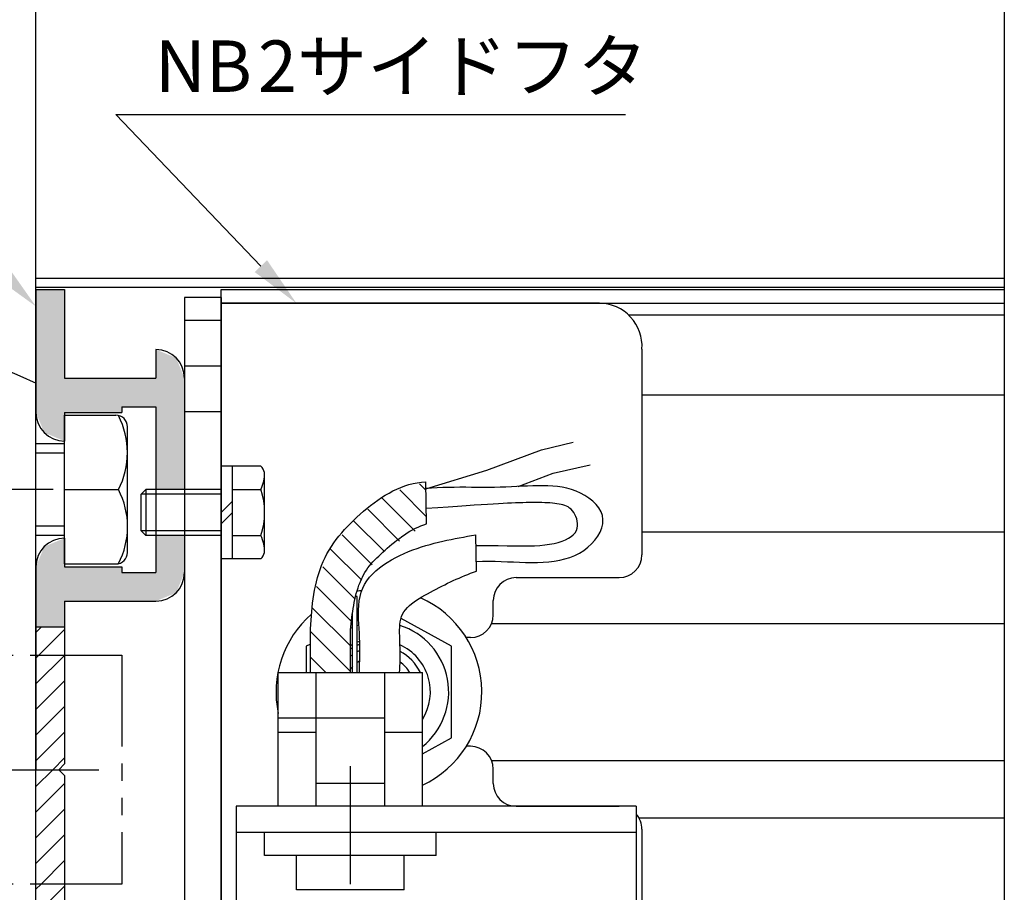
# Model space of a CAD drawing. Extents: x 404 to 1261, y -939 to -326.
# Drawn here: x 1092 to 1179, y -519 to -443 of the extents above; entities that cross this region are included whole.
import ezdxf

# ---------------------------------------------------------------- set-up
doc = ezdxf.new("R2010")
doc.units = 0
doc.header["$PDMODE"] = 3
doc.header["$PDSIZE"] = -100
for name, pattern in [('CENTER', [50.8, 31.75, -6.35, 6.35, -6.35]), ('DASHED', [19.05, 12.7, -6.35]), ('PHANTOM', [15.5, 8, -1.5, 1.5, -1.5, 1.5, -1.5])]:
    doc.linetypes.add(name, pattern=pattern)
doc.layers.get('DEFPOINTS').update_dxf_attribs({"linetype": 'CONTINUOUS'})
for name, color, linetype in [('BAベ_ス', 7, 'CONTINUOUS'), ('HATCH', 7, 'CONTINUOUS'), ('JISSEN', 7, 'CONTINUOUS'), ('MOJI', 6, 'CONTINUOUS'), ('NO_3F-21', 7, 'CONTINUOUS'), ('SAKUZU1', 7, 'CONTINUOUS'), ('SAKUZU2', 1, 'CONTINUOUS'), ('SUNPOUSEN', 6, 'CONTINUOUS'), ('TYUSINSEN', 5, 'CENTER'), ('サイドフタ', 5, 'CONTINUOUS'), ('ベース', 7, 'CONTINUOUS'), ('ボルト', 4, 'CONTINUOUS'), ('作図１', 7, 'CONTINUOUS')]:
    doc.layers.add(name, color=color, linetype=linetype)
doc.styles.get("Standard").update_dxf_attribs({"font": 'txt.shx', "bigfont": 'KELF1-K.shx'})
doc.dimstyles.get("Standard").update_dxf_attribs({"dimtxt": 2.5, "dimasz": 2.5, "dimexe": 1.25, "dimexo": 0.625, "dimtad": 1, "dimcen": 2.5, "dimazin": 3, "dimtfac": 1, "dimtmove": 0, "dimatfit": 3})

# ---------------------------------------------------------------- blocks, each defined once
blk = doc.blocks.new('*X870')
at = {"layer": 'HATCH', "color": 7, "linetype": 'CONTINUOUS'}
for p, q in [((1093.842, -496.722), (1094.338, -496.226)), ((1094.083, -498.726), (1096.342, -496.467)), ((1093.842, -498.967), (1094.083, -498.726)), ((1093.842, -501.212), (1096.328, -498.726)), ((1096.328, -498.726), (1096.342, -498.712)), ((1093.842, -503.457), (1096.342, -500.957)), ((1093.842, -505.702), (1096.342, -503.202)), ((1093.842, -507.948), (1096.342, -505.448)), ((1095.308, -508.726), (1096.342, -507.693)), ((1093.842, -510.193), (1095.308, -508.726)), ((1093.842, -512.438), (1096.342, -509.938)), ((1093.842, -514.683), (1096.342, -512.183)), ((1093.842, -516.928), (1096.342, -514.428)), ((1094.288, -518.726), (1096.342, -516.673)), ((1093.842, -519.173), (1094.288, -518.726)), ((1094.033, -521.226), (1096.342, -518.918)), ((1096.279, -521.226), (1096.342, -521.163))]:
    blk.add_line(p, q, dxfattribs=at)
blk = doc.blocks.new('*U871')
at = {"layer": 'HATCH', "color": 7, "linetype": 'CONTINUOUS'}
for points in [[(1093.842, -477.476), (1093.842, -466.726), (1093.988, -477.83)], [(1093.988, -477.83), (1093.842, -466.726), (1093.988, -466.726)], [(1093.988, -477.83), (1093.988, -466.726), (1094.342, -478.683)], [(1094.342, -478.683), (1093.988, -466.726), (1094.342, -466.726)], [(1094.342, -478.683), (1094.342, -466.726), (1094.574, -479.244)], [(1094.574, -479.244), (1094.342, -466.726), (1094.574, -466.726)], [(1094.574, -479.244), (1094.574, -466.726), (1095.342, -479.562)], [(1095.342, -479.562), (1094.574, -466.726), (1095.342, -466.726)], [(1095.342, -479.562), (1095.342, -466.726), (1096.342, -479.976)], [(1096.342, -479.976), (1095.342, -466.726), (1096.342, -466.726)], [(1104.342, -484.226), (1104.342, -471.976), (1105.08, -484.226)], [(1105.08, -484.226), (1104.342, -471.976), (1105.08, -472.282)], [(1105.08, -484.226), (1105.08, -472.282), (1105.546, -484.226)], [(1105.546, -484.226), (1105.08, -472.282), (1105.546, -472.475)], [(1105.546, -484.226), (1105.546, -472.475), (1106.045, -484.226)], [(1106.045, -484.226), (1105.546, -472.475), (1106.045, -472.682)], [(1106.045, -484.226), (1106.045, -472.682), (1106.109, -484.226)], [(1106.109, -484.226), (1106.045, -472.682), (1106.109, -472.708)], [(1106.109, -484.226), (1106.109, -472.708), (1106.185, -484.226)], [(1106.185, -484.226), (1106.109, -472.708), (1106.185, -472.891)], [(1106.185, -484.226), (1106.185, -472.891), (1106.386, -484.226)], [(1106.386, -484.226), (1106.185, -472.891), (1106.386, -473.377)], [(1106.386, -484.226), (1106.386, -473.377), (1106.44, -484.226)], [(1106.44, -484.226), (1106.386, -473.377), (1106.44, -473.506)], [(1106.44, -484.226), (1106.44, -473.506), (1106.842, -484.226)], [(1106.842, -484.226), (1106.44, -473.506), (1106.842, -474.476)], [(1096.342, -477.476), (1096.342, -474.476), (1099.921, -477.476)], [(1099.921, -477.476), (1096.342, -474.476), (1099.921, -474.476)], [(1099.921, -477.476), (1099.921, -474.476), (1100.364, -477.476)], [(1100.364, -477.476), (1099.921, -474.476), (1100.364, -474.476)], [(1100.364, -477.476), (1100.364, -474.476), (1100.668, -477.476)], [(1100.668, -477.476), (1100.364, -474.476), (1100.668, -474.476)], [(1100.668, -477.476), (1100.668, -474.476), (1101.342, -477.476)], [(1101.342, -477.476), (1100.668, -474.476), (1101.342, -474.476)], [(1101.342, -476.976), (1101.342, -474.476), (1101.96, -476.976)], [(1101.96, -476.976), (1101.342, -474.476), (1101.96, -474.476)], [(1101.96, -476.976), (1101.96, -474.476), (1101.992, -476.976)], [(1101.992, -476.976), (1101.96, -474.476), (1101.992, -474.476)], [(1101.992, -476.976), (1101.992, -474.476), (1102.126, -476.976)], [(1102.126, -476.976), (1101.992, -474.476), (1102.126, -474.476)], [(1102.126, -476.976), (1102.126, -474.476), (1102.511, -476.976)], [(1102.511, -476.976), (1102.126, -474.476), (1102.511, -474.476)], [(1102.511, -476.976), (1102.511, -474.476), (1103.778, -476.976)], [(1103.778, -476.976), (1102.511, -474.476), (1103.778, -474.476)], [(1103.778, -476.976), (1103.778, -474.476), (1103.842, -476.976)], [(1103.842, -476.976), (1103.778, -474.476), (1103.842, -474.476)], [(1103.842, -476.976), (1103.842, -474.476), (1104.228, -476.976)], [(1104.228, -476.976), (1103.842, -474.476), (1104.228, -474.476)], [(1104.228, -476.976), (1104.228, -474.476), (1104.342, -476.976)], [(1104.342, -476.976), (1104.228, -474.476), (1104.342, -474.476)], [(1104.342, -493.976), (1104.342, -488.226), (1105.08, -493.67)], [(1105.08, -493.67), (1104.342, -488.226), (1105.08, -488.226)], [(1105.08, -493.67), (1105.08, -488.226), (1105.546, -493.477)], [(1105.546, -493.477), (1105.08, -488.226), (1105.546, -488.226)], [(1105.546, -493.477), (1105.546, -488.226), (1106.045, -493.27)], [(1106.045, -493.27), (1105.546, -488.226), (1106.045, -488.226)], [(1106.045, -493.27), (1106.045, -488.226), (1106.109, -493.244)], [(1106.109, -493.244), (1106.045, -488.226), (1106.109, -488.226)], [(1106.109, -493.244), (1106.109, -488.226), (1106.185, -493.061)], [(1106.185, -493.061), (1106.109, -488.226), (1106.185, -488.226)], [(1106.185, -493.061), (1106.185, -488.226), (1106.386, -492.575)], [(1106.386, -492.575), (1106.185, -488.226), (1106.386, -488.226)], [(1106.386, -492.575), (1106.386, -488.226), (1106.44, -492.446)], [(1106.44, -492.446), (1106.386, -488.226), (1106.44, -488.226)], [(1106.44, -492.446), (1106.44, -488.226), (1106.842, -491.476)], [(1106.842, -491.476), (1106.44, -488.226), (1106.842, -488.226)], [(1095.342, -496.226), (1094.574, -489.208), (1095.342, -488.89)], [(1096.342, -496.226), (1095.342, -488.89), (1096.342, -488.476)], [(1095.342, -496.226), (1095.342, -488.89), (1096.342, -496.226)], [(1094.342, -496.226), (1093.988, -490.622), (1094.342, -489.769)], [(1094.574, -496.226), (1094.342, -489.769), (1094.574, -489.208)], [(1094.342, -496.226), (1094.342, -489.769), (1094.574, -496.226)], [(1094.574, -496.226), (1094.574, -489.208), (1095.342, -496.226)], [(1093.988, -496.226), (1093.842, -490.976), (1093.988, -490.622)], [(1093.988, -496.226), (1093.988, -490.622), (1094.342, -496.226)], [(1093.842, -496.226), (1093.842, -490.976), (1093.988, -496.226)], [(1096.342, -493.976), (1096.342, -490.976), (1099.921, -493.976)], [(1099.921, -493.976), (1096.342, -490.976), (1099.921, -490.976)], [(1099.921, -493.976), (1099.921, -490.976), (1100.364, -493.976)], [(1100.364, -493.976), (1099.921, -490.976), (1100.364, -490.976)], [(1100.364, -493.976), (1100.364, -490.976), (1100.668, -493.976)], [(1100.668, -493.976), (1100.364, -490.976), (1100.668, -490.976)], [(1100.668, -493.976), (1100.668, -490.976), (1101.342, -493.976)], [(1101.342, -493.976), (1100.668, -490.976), (1101.342, -490.976)], [(1101.342, -493.976), (1101.342, -491.476), (1101.96, -493.976)], [(1101.96, -493.976), (1101.342, -491.476), (1101.96, -491.476)], [(1101.96, -493.976), (1101.96, -491.476), (1101.992, -493.976)], [(1101.992, -493.976), (1101.96, -491.476), (1101.992, -491.476)], [(1101.992, -493.976), (1101.992, -491.476), (1102.126, -493.976)], [(1102.126, -493.976), (1101.992, -491.476), (1102.126, -491.476)], [(1102.126, -493.976), (1102.126, -491.476), (1102.511, -493.976)], [(1102.511, -493.976), (1102.126, -491.476), (1102.511, -491.476)], [(1102.511, -493.976), (1102.511, -491.476), (1103.778, -493.976)], [(1103.778, -493.976), (1102.511, -491.476), (1103.778, -491.476)], [(1103.778, -493.976), (1103.778, -491.476), (1103.842, -493.976)], [(1103.842, -493.976), (1103.778, -491.476), (1103.842, -491.476)], [(1103.842, -493.976), (1103.842, -491.476), (1104.228, -493.976)], [(1104.228, -493.976), (1103.842, -491.476), (1104.228, -491.476)], [(1104.228, -493.976), (1104.228, -491.476), (1104.342, -493.976)], [(1104.342, -493.976), (1104.228, -491.476), (1104.342, -491.476)], [(1093.842, -526.476), (1093.842, -521.226), (1093.988, -526.83)], [(1093.988, -526.83), (1093.842, -521.226), (1093.988, -521.226)], [(1093.988, -526.83), (1093.988, -521.226), (1094.342, -527.683)], [(1094.342, -527.683), (1093.988, -521.226), (1094.342, -521.226)], [(1094.342, -527.683), (1094.342, -521.226), (1094.574, -528.244)], [(1094.574, -528.244), (1094.342, -521.226), (1094.574, -521.226)], [(1094.574, -528.244), (1094.574, -521.226), (1095.342, -528.562)], [(1095.342, -528.562), (1094.574, -521.226), (1095.342, -521.226)], [(1095.342, -528.562), (1095.342, -521.226), (1096.342, -528.976)], [(1096.342, -528.976), (1095.342, -521.226), (1096.342, -521.226)], [(1096.342, -526.476), (1096.342, -523.476), (1099.921, -526.476)], [(1099.921, -526.476), (1096.342, -523.476), (1099.921, -523.476)], [(1099.921, -526.476), (1099.921, -523.476), (1100.364, -526.476)], [(1100.364, -526.476), (1099.921, -523.476), (1100.364, -523.476)], [(1100.364, -526.476), (1100.364, -523.476), (1100.668, -526.476)], [(1100.668, -526.476), (1100.364, -523.476), (1100.668, -523.476)], [(1100.668, -526.476), (1100.668, -523.476), (1101.342, -526.476)], [(1101.342, -526.476), (1100.668, -523.476), (1101.342, -523.476)], [(1101.342, -525.976), (1101.342, -523.476), (1101.96, -525.976)], [(1101.96, -525.976), (1101.342, -523.476), (1101.96, -523.476)], [(1101.96, -525.976), (1101.96, -523.476), (1101.992, -525.976)], [(1101.992, -525.976), (1101.96, -523.476), (1101.992, -523.476)], [(1101.992, -525.976), (1101.992, -523.476), (1102.126, -525.976)], [(1102.126, -525.976), (1101.992, -523.476), (1102.126, -523.476)], [(1102.126, -525.976), (1102.126, -523.476), (1102.511, -525.976)], [(1102.511, -525.976), (1102.126, -523.476), (1102.511, -523.476)], [(1102.511, -525.976), (1102.511, -523.476), (1103.778, -525.976)], [(1103.778, -525.976), (1102.511, -523.476), (1103.778, -523.476)], [(1103.778, -525.976), (1103.778, -523.476), (1103.842, -525.976)], [(1103.842, -525.976), (1103.778, -523.476), (1103.842, -523.476)], [(1103.842, -525.976), (1103.842, -523.476), (1104.228, -525.976)], [(1104.228, -525.976), (1103.842, -523.476), (1104.228, -523.476)], [(1104.228, -525.976), (1104.228, -523.476), (1104.342, -525.976)], [(1104.342, -525.976), (1104.228, -523.476), (1104.342, -523.476)], [(1104.342, -532.226), (1104.342, -523.476), (1105.08, -532.226)], [(1105.08, -532.226), (1104.342, -523.476), (1105.08, -523.782)], [(1105.08, -532.226), (1105.08, -523.782), (1105.546, -532.226)], [(1105.546, -532.226), (1105.08, -523.782), (1105.546, -523.975)], [(1105.546, -532.226), (1105.546, -523.975), (1106.045, -532.226)], [(1106.045, -532.226), (1105.546, -523.975), (1106.045, -524.182)], [(1106.045, -532.226), (1106.045, -524.182), (1106.109, -532.226)], [(1106.109, -532.226), (1106.045, -524.182), (1106.109, -524.208)], [(1106.109, -532.226), (1106.109, -524.208), (1106.185, -532.226)], [(1106.185, -532.226), (1106.109, -524.208), (1106.185, -524.391)], [(1106.185, -532.226), (1106.185, -524.391), (1106.386, -532.226)], [(1106.386, -532.226), (1106.185, -524.391), (1106.386, -524.877)], [(1106.386, -532.226), (1106.386, -524.877), (1106.44, -532.226)], [(1106.44, -532.226), (1106.386, -524.877), (1106.44, -525.006)], [(1106.44, -532.226), (1106.44, -525.006), (1106.842, -532.226)], [(1106.842, -532.226), (1106.44, -525.006), (1106.842, -525.976)], [(1104.342, -545.476), (1104.342, -536.226), (1105.08, -545.17)], [(1105.08, -545.17), (1104.342, -536.226), (1105.08, -536.226)], [(1105.08, -545.17), (1105.08, -536.226), (1105.546, -544.977)], [(1105.546, -544.977), (1105.08, -536.226), (1105.546, -536.226)], [(1105.546, -544.977), (1105.546, -536.226), (1106.045, -544.77)], [(1106.045, -544.77), (1105.546, -536.226), (1106.045, -536.226)], [(1106.045, -544.77), (1106.045, -536.226), (1106.109, -544.744)], [(1106.109, -544.744), (1106.045, -536.226), (1106.109, -536.226)], [(1106.109, -544.744), (1106.109, -536.226), (1106.185, -544.561)], [(1106.185, -544.561), (1106.109, -536.226), (1106.185, -536.226)], [(1106.185, -544.561), (1106.185, -536.226), (1106.386, -544.075)], [(1106.386, -544.075), (1106.185, -536.226), (1106.386, -536.226)], [(1106.386, -544.075), (1106.386, -536.226), (1106.44, -543.946)], [(1106.44, -543.946), (1106.386, -536.226), (1106.44, -536.226)], [(1106.44, -543.946), (1106.44, -536.226), (1106.842, -542.976)], [(1106.842, -542.976), (1106.44, -536.226), (1106.842, -536.226)], [(1095.342, -573.726), (1094.574, -538.208), (1095.342, -537.89)], [(1096.342, -571.226), (1095.342, -537.89), (1096.342, -537.476)], [(1095.342, -571.226), (1095.342, -537.89), (1096.342, -571.226)], [(1094.342, -573.726), (1093.988, -539.622), (1094.342, -538.769)], [(1094.574, -573.726), (1094.342, -538.769), (1094.574, -538.208)], [(1094.342, -573.726), (1094.342, -538.769), (1094.574, -573.726)], [(1094.574, -573.726), (1094.574, -538.208), (1095.342, -573.726)], [(1093.988, -573.58), (1093.842, -539.976), (1093.988, -539.622)], [(1093.988, -573.58), (1093.988, -539.622), (1094.342, -573.726)], [(1093.842, -573.226), (1093.842, -539.976), (1093.988, -573.58)], [(1096.342, -542.976), (1096.342, -539.976), (1099.921, -542.976)], [(1099.921, -542.976), (1096.342, -539.976), (1099.921, -539.976)], [(1099.921, -542.976), (1099.921, -539.976), (1100.364, -542.976)], [(1100.364, -542.976), (1099.921, -539.976), (1100.364, -539.976)], [(1100.364, -542.976), (1100.364, -539.976), (1100.668, -542.976)], [(1100.668, -542.976), (1100.364, -539.976), (1100.668, -539.976)], [(1100.668, -542.976), (1100.668, -539.976), (1101.342, -542.976)], [(1101.342, -542.976), (1100.668, -539.976), (1101.342, -539.976)], [(1101.342, -542.976), (1101.342, -540.476), (1101.96, -542.976)], [(1101.96, -542.976), (1101.342, -540.476), (1101.96, -540.476)], [(1101.96, -542.976), (1101.96, -540.476), (1101.992, -542.976)], [(1101.992, -542.976), (1101.96, -540.476), (1101.992, -540.476)], [(1101.992, -542.976), (1101.992, -540.476), (1102.126, -542.976)], [(1102.126, -542.976), (1101.992, -540.476), (1102.126, -540.476)], [(1102.126, -542.976), (1102.126, -540.476), (1102.511, -542.976)], [(1102.511, -542.976), (1102.126, -540.476), (1102.511, -540.476)], [(1102.511, -542.976), (1102.511, -540.476), (1103.778, -542.976)], [(1103.778, -542.976), (1102.511, -540.476), (1103.778, -540.476)], [(1103.778, -542.976), (1103.778, -540.476), (1103.842, -542.976)], [(1103.842, -542.976), (1103.778, -540.476), (1103.842, -540.476)], [(1103.842, -542.976), (1103.842, -540.476), (1104.228, -542.976)], [(1104.228, -542.976), (1103.842, -540.476), (1104.228, -540.476)], [(1104.228, -542.976), (1104.228, -540.476), (1104.342, -542.976)], [(1104.342, -542.976), (1104.228, -540.476), (1104.342, -540.476)], [(1104.342, -558.976), (1104.342, -553.976), (1105.08, -558.67)], [(1105.08, -558.67), (1104.342, -553.976), (1105.08, -554.282)], [(1105.08, -558.67), (1105.08, -554.282), (1105.546, -558.477)], [(1105.546, -558.477), (1105.08, -554.282), (1105.546, -554.475)], [(1105.546, -558.477), (1105.546, -554.475), (1106.045, -558.27)], [(1106.045, -558.27), (1105.546, -554.475), (1106.045, -554.682)], [(1106.045, -558.27), (1106.045, -554.682), (1106.109, -558.244)], [(1106.109, -558.244), (1106.045, -554.682), (1106.109, -554.708)], [(1106.109, -558.244), (1106.109, -554.708), (1106.185, -558.061)], [(1106.185, -558.061), (1106.109, -554.708), (1106.185, -554.891)], [(1106.185, -558.061), (1106.185, -554.891), (1106.386, -557.575)], [(1106.386, -557.575), (1106.185, -554.891), (1106.386, -555.377)], [(1106.386, -557.575), (1106.386, -555.377), (1106.44, -557.446)], [(1106.44, -557.446), (1106.386, -555.377), (1106.44, -555.506)], [(1106.44, -557.446), (1106.44, -555.506), (1106.842, -556.476)], [(1096.342, -558.976), (1096.342, -556.476), (1099.921, -558.976)], [(1099.921, -558.976), (1096.342, -556.476), (1099.921, -556.476)], [(1099.921, -558.976), (1099.921, -556.476), (1100.364, -558.976)], [(1100.364, -558.976), (1099.921, -556.476), (1100.364, -556.476)], [(1100.364, -558.976), (1100.364, -556.476), (1100.668, -558.976)], [(1100.668, -558.976), (1100.364, -556.476), (1100.668, -556.476)], [(1100.668, -558.976), (1100.668, -556.476), (1101.342, -558.976)], [(1101.342, -558.976), (1100.668, -556.476), (1101.342, -556.476)], [(1101.342, -558.976), (1101.342, -556.476), (1101.96, -558.976)], [(1101.96, -558.976), (1101.342, -556.476), (1101.96, -556.476)], [(1101.96, -558.976), (1101.96, -556.476), (1101.992, -558.976)], [(1101.992, -558.976), (1101.96, -556.476), (1101.992, -556.476)], [(1101.992, -558.976), (1101.992, -556.476), (1102.126, -558.976)], [(1102.126, -558.976), (1101.992, -556.476), (1102.126, -556.476)], [(1102.126, -558.976), (1102.126, -556.476), (1102.511, -558.976)], [(1102.511, -558.976), (1102.126, -556.476), (1102.511, -556.476)], [(1102.511, -558.976), (1102.511, -556.476), (1103.778, -558.976)], [(1103.778, -558.976), (1102.511, -556.476), (1103.778, -556.476)], [(1103.778, -558.976), (1103.778, -556.476), (1103.842, -558.976)], [(1103.842, -558.976), (1103.778, -556.476), (1103.842, -556.476)], [(1103.842, -558.976), (1103.842, -556.476), (1104.228, -558.976)], [(1104.228, -558.976), (1103.842, -556.476), (1104.228, -556.476)], [(1104.228, -558.976), (1104.228, -556.476), (1104.342, -558.976)], [(1104.342, -558.976), (1104.228, -556.476), (1104.342, -556.476)], [(1101.96, -573.177), (1101.342, -568.022), (1101.96, -567.355)], [(1101.992, -573.186), (1101.96, -567.355), (1101.992, -567.321)], [(1101.96, -573.177), (1101.96, -567.355), (1101.992, -573.186)], [(1102.126, -569.893), (1101.992, -567.321), (1102.126, -567.175)], [(1101.992, -570.226), (1101.992, -567.321), (1102.126, -569.893)], [(1102.511, -568.941), (1102.126, -567.175), (1102.511, -567.097)], [(1102.126, -569.893), (1102.126, -567.175), (1102.511, -568.941)], [(1103.778, -568.377), (1102.511, -567.097), (1103.778, -566.839)], [(1102.511, -568.941), (1102.511, -567.097), (1103.778, -568.377)], [(1103.842, -568.4), (1103.778, -566.839), (1103.842, -566.826)], [(1103.778, -568.377), (1103.778, -566.839), (1103.842, -568.4)], [(1104.228, -568.541), (1103.842, -566.826), (1104.228, -566.747)], [(1103.842, -568.4), (1103.842, -566.826), (1104.228, -568.541)], [(1104.228, -568.541), (1104.228, -566.747), (1104.342, -568.583)], [(1104.342, -568.583), (1104.228, -566.747), (1104.342, -566.798)], [(1104.342, -568.583), (1104.342, -566.798), (1105.08, -568.852)], [(1105.08, -568.852), (1104.342, -566.798), (1105.08, -567.13)], [(1105.08, -568.852), (1105.08, -567.13), (1105.546, -569.06)], [(1105.546, -569.06), (1105.08, -567.13), (1105.546, -567.339)], [(1105.546, -569.06), (1105.546, -567.339), (1106.045, -568.954)], [(1106.045, -568.954), (1105.546, -567.339), (1106.045, -567.564)], [(1101.342, -572.471), (1100.668, -568.749), (1101.342, -568.022)], [(1101.342, -572.471), (1101.342, -568.022), (1101.96, -573.177)], [(1106.045, -568.954), (1106.045, -567.564), (1106.109, -568.883)], [(1106.109, -568.883), (1106.045, -567.564), (1106.109, -567.592)], [(1106.109, -568.883), (1106.109, -567.592), (1106.185, -568.798)], [(1106.185, -568.798), (1106.109, -567.592), (1106.185, -567.627)], [(1106.185, -568.798), (1106.185, -567.627), (1106.386, -568.575)], [(1106.386, -568.575), (1106.185, -567.627), (1106.386, -567.975)], [(1106.386, -568.575), (1106.386, -567.975), (1106.44, -568.068)], [(1100.364, -571.355), (1099.921, -569.226), (1100.364, -569.097)], [(1100.668, -571.703), (1100.364, -569.097), (1100.668, -568.749)], [(1100.364, -571.355), (1100.364, -569.097), (1100.668, -571.703)], [(1100.668, -571.703), (1100.668, -568.749), (1101.342, -572.471)], [(1096.342, -571.226), (1096.342, -569.226), (1099.921, -571.226)], [(1099.921, -571.226), (1096.342, -569.226), (1099.921, -569.226)], [(1099.921, -571.226), (1099.921, -569.226), (1100.364, -571.355)], [(1101.992, -573.186), (1101.992, -570.226), (1102.126, -573.226)], [(1102.126, -573.226), (1101.992, -570.226), (1102.126, -570.559)], [(1102.126, -573.226), (1102.126, -570.559), (1102.511, -573.338)], [(1102.511, -573.338), (1102.126, -570.559), (1102.511, -571.511)], [(1102.511, -573.338), (1102.511, -571.511), (1103.778, -573.707)], [(1103.778, -573.707), (1102.511, -571.511), (1103.778, -572.075)], [(1105.08, -573.25), (1104.342, -571.869), (1105.08, -571.6)], [(1105.546, -573.071), (1105.08, -571.6), (1105.546, -571.392)], [(1105.08, -573.25), (1105.08, -571.6), (1105.546, -573.071)], [(1105.546, -573.071), (1105.546, -571.392), (1106.045, -572.879)], [(1106.045, -572.879), (1105.546, -571.392), (1106.045, -571.498)], [(1106.045, -572.879), (1106.045, -571.498), (1106.109, -572.855)], [(1106.109, -572.855), (1106.045, -571.498), (1106.109, -571.569)], [(1106.109, -572.855), (1106.109, -571.569), (1106.185, -572.826)], [(1106.185, -572.826), (1106.109, -571.569), (1106.185, -571.654)], [(1106.185, -572.826), (1106.185, -571.654), (1106.386, -572.477)], [(1106.386, -572.477), (1106.185, -571.654), (1106.386, -571.877)], [(1103.842, -573.726), (1103.778, -572.075), (1103.842, -572.052)], [(1103.778, -573.707), (1103.778, -572.075), (1103.842, -573.726)], [(1104.228, -573.577), (1103.842, -572.052), (1104.228, -571.911)], [(1103.842, -573.726), (1103.842, -572.052), (1104.228, -573.577)], [(1104.342, -573.534), (1104.228, -571.911), (1104.342, -571.869)], [(1104.228, -573.577), (1104.228, -571.911), (1104.342, -573.534)], [(1104.342, -573.534), (1104.342, -571.869), (1105.08, -573.25)], [(1106.386, -572.477), (1106.386, -571.877), (1106.44, -572.384)]]:
    blk.add_solid(points, dxfattribs=at)
blk = doc.blocks.new('*D774')
at = {"layer": 'DEFPOINTS', "color": 0}
for p in [(1077.291, -508.726), (1087.842, -508.726), (1093.842, -573.726)]:
    blk.add_point(p, dxfattribs=at)
at = {"layer": 'SUNPOUSEN', "color": 7}
for p, q in [((1085.842, -508.726), (1076.041, -508.726)), ((1077.291, -569.226), (1077.291, -513.226)), ((1091.842, -573.726), (1076.041, -573.726))]:
    blk.add_line(p, q, dxfattribs=at)
for points in [[(1078.041, -513.226), (1076.541, -513.226), (1077.291, -508.726)], [(1076.541, -569.226), (1078.041, -569.226), (1077.291, -573.726)]]:
    blk.add_solid(points, dxfattribs=at)
at = {"layer": 'SUNPOUSEN', "color": 7, "linetype": 'CONTINUOUS'}
blk.add_text('65', height=4.5, rotation=90, dxfattribs=at).set_placement((1075.788, -544.992))
blk = doc.blocks.new('*X874')
at = {"layer": 'SUNPOUSEN', "color": 7}
for p, q in [((1113.515, -464.674), (1100.82, -451.404)), ((1100.82, -451.404), (1145.408, -451.404))]:
    blk.add_line(p, q, dxfattribs=at)
blk.add_solid([(1114.057, -464.156), (1116.626, -467.926), (1112.973, -465.193)], dxfattribs=at)
blk = doc.blocks.new('*X875')
at = {"layer": 'SUNPOUSEN', "color": 7, "linetype": 'CONTINUOUS'}
for s, p in [('NB', (1104.256, -449.432)), ('2サイドフタ', (1113.256, -449.432))]:
    blk.add_text(s, height=4.5, dxfattribs=at).set_placement(p)
blk = doc.blocks.new('*X877')
at = {"layer": 'NO_3F-21', "color": 7, "linetype": 'CONTINUOUS'}
for p, q in [((1127.942, -484.283), (1127.382, -483.723)), ((1127.985, -486.571), (1125.673, -484.259)), ((1127.02, -487.851), (1124.131, -484.962)), ((1125.648, -488.724), (1122.866, -485.942)), ((1124.293, -489.614), (1121.626, -486.947)), ((1123.246, -490.813), (1120.62, -488.186)), ((1122.331, -492.143), (1119.615, -489.426)), ((1121.759, -493.815), (1118.937, -490.993)), ((1121.481, -495.782), (1118.393, -492.694)), ((1121.342, -497.888), (1118.039, -494.585)), ((1121.342, -500.133), (1117.853, -496.644)), ((1119.189, -500.226), (1117.842, -498.878))]:
    blk.add_line(p, q, dxfattribs=at)
blk = doc.blocks.new('*X880')
at = {"layer": 'SUNPOUSEN', "color": 7}
for p, q in [((1077.277, -451.404), (1038.326, -451.404)), ((1090.686, -464.997), (1077.277, -451.404))]:
    blk.add_line(p, q, dxfattribs=at)
blk.add_solid([(1091.22, -464.47), (1093.846, -468.2), (1090.152, -465.524)], dxfattribs=at)

msp = doc.modelspace()

# ---------------------------------------------------------------- linework, layer by layer
at = {"layer": 'BAベ_ス', "color": 7}
msp.add_line((1178.531, -420.726), (1178.531, -600.726), dxfattribs=at)
at = {"layer": 'JISSEN', "color": 7}
for p, q in [((1146.342, -511.928), (1111.342, -511.928)), ((1111.342, -511.928), (1111.342, -528.928)), ((1146.342, -511.928), (1146.342, -528.928)), ((1146.342, -514.228), (1111.342, -514.228))]:
    msp.add_line(p, q, dxfattribs=at)
at = {"layer": 'MOJI', "color": 7}
msp.add_line((1110.042, -466.726), (1178.531, -466.726), dxfattribs=at)
at = {"layer": 'NO_3F-21', "color": 7}
for p, q in [((1138.057, -480.74), (1140.829, -480.075)), ((1133.284, -482.518), (1138.057, -480.74)), ((1139.085, -482.785), (1142.328, -482.053)), ((1127.939, -484.151), (1133.284, -482.518)), ((1136.018, -483.956), (1139.085, -482.785)), ((1127.998, -487.23), (1127.928, -483.552)), ((1132.364, -491.369), (1132.303, -488.168)), ((1121.94, -493.579), (1121.796, -493.579)), ((1121.94, -500.226), (1121.94, -493.579)), ((1121.54, -500.226), (1121.54, -494.962)), ((1117.842, -500.226), (1117.842, -496.77)), ((1121.342, -500.226), (1121.342, -496.77)), ((1115.042, -511.928), (1115.042, -500.226)), ((1115.042, -500.226), (1127.642, -500.226)), ((1117.342, -500.226), (1125.342, -500.226)), ((1118.342, -511.928), (1118.342, -500.226)), ((1121.342, -500.226), (1122.138, -500.226)), ((1124.342, -511.928), (1124.342, -500.226)), ((1127.642, -511.928), (1127.642, -500.226)), ((1124.342, -504.228), (1115.042, -504.228)), ((1115.042, -505.446), (1118.342, -505.446)), ((1124.342, -505.446), (1127.642, -505.446)), ((1124.342, -509.943), (1118.342, -509.943)), ((1113.842, -516.228), (1113.842, -514.228)), ((1128.842, -516.228), (1128.842, -514.228)), ((1128.842, -516.228), (1113.842, -516.228)), ((1116.642, -519.228), (1116.642, -516.228)), ((1126.042, -519.228), (1126.042, -516.228)), ((1126.042, -519.228), (1116.642, -519.228))]:
    msp.add_line(p, q, dxfattribs=at)
for points in [[(1117.842, -496.77), (1117.863, -496.396), (1117.885, -496.022), (1117.909, -495.648), (1117.936, -495.275), (1117.967, -494.901), (1118.003, -494.527), (1118.045, -494.154), (1118.094, -493.78), (1118.151, -493.407), (1118.217, -493.034), (1118.293, -492.662), (1118.378, -492.293), (1118.474, -491.926), (1118.581, -491.563), (1118.7, -491.204), (1118.83, -490.851), (1118.973, -490.504), (1119.129, -490.165), (1119.298, -489.833), (1119.481, -489.51), (1119.678, -489.196), (1119.887, -488.889), (1120.108, -488.59), (1120.34, -488.297), (1120.582, -488.009), (1120.834, -487.728), (1121.095, -487.45), (1121.364, -487.177), (1121.639, -486.907), (1121.922, -486.64), (1122.21, -486.376), (1122.505, -486.116), (1122.805, -485.863), (1123.111, -485.616), (1123.423, -485.377), (1123.74, -485.148), (1124.063, -484.929), (1124.391, -484.721), (1124.724, -484.527), (1125.062, -484.346), (1125.404, -484.181), (1125.752, -484.033), (1126.104, -483.901), (1126.46, -483.789), (1126.821, -483.697), (1127.186, -483.626), (1127.555, -483.577), (1127.928, -483.552)], [(1132.348, -490.517), (1132.901, -490.492), (1133.451, -490.485), (1133.997, -490.492), (1134.538, -490.508), (1135.076, -490.53), (1135.61, -490.554), (1136.138, -490.577), (1136.663, -490.593), (1137.182, -490.601), (1137.694, -490.596), (1138.199, -490.576), (1138.695, -490.537), (1139.179, -490.479), (1139.65, -490.396), (1140.107, -490.288), (1140.549, -490.151), (1140.972, -489.982), (1141.376, -489.778), (1141.759, -489.539), (1142.117, -489.265), (1142.443, -488.964), (1142.732, -488.639), (1142.979, -488.297), (1143.178, -487.941), (1143.324, -487.578), (1143.41, -487.213), (1143.432, -486.851), (1143.384, -486.496), (1143.263, -486.155), (1143.075, -485.829), (1142.829, -485.522), (1142.536, -485.237), (1142.205, -484.976), (1141.845, -484.742), (1141.467, -484.537), (1141.078, -484.365), (1140.683, -484.223), (1140.282, -484.111), (1139.874, -484.024), (1139.459, -483.961), (1139.038, -483.917), (1138.61, -483.892), (1138.175, -483.882), (1137.734, -483.884), (1137.286, -483.896), (1136.831, -483.915), (1136.369, -483.938), (1135.901, -483.963), (1135.425, -483.986), (1134.943, -484.006), (1134.453, -484.019), (1133.958, -484.027), (1133.458, -484.03), (1132.954, -484.03), (1132.447, -484.028), (1131.939, -484.026), (1131.431, -484.024), (1130.924, -484.024), (1130.42, -484.028), (1129.918, -484.036), (1129.421, -484.051), (1128.93, -484.072), (1128.445, -484.102), (1127.968, -484.142)], [(1132.321, -489.114), (1133.35, -489.115), (1134.257, -489.121), (1135.056, -489.131), (1135.761, -489.14), (1136.385, -489.146), (1136.943, -489.144), (1137.448, -489.133), (1137.915, -489.108), (1138.355, -489.068), (1138.771, -489.01), (1139.16, -488.936), (1139.522, -488.846), (1139.854, -488.741), (1140.153, -488.62), (1140.419, -488.485), (1140.649, -488.335), (1140.841, -488.171), (1140.993, -487.994), (1141.104, -487.803), (1141.176, -487.602), (1141.211, -487.395), (1141.215, -487.185), (1141.19, -486.975), (1141.141, -486.77), (1141.07, -486.574), (1140.981, -486.389), (1140.879, -486.219), (1140.766, -486.069), (1140.646, -485.94), (1140.519, -485.834), (1140.385, -485.745), (1140.243, -485.673), (1140.094, -485.614), (1139.936, -485.565), (1139.769, -485.525), (1139.593, -485.491), (1139.408, -485.461), (1139.213, -485.434), (1139.008, -485.412), (1138.794, -485.394), (1138.569, -485.379), (1138.336, -485.368), (1138.092, -485.36), (1137.839, -485.355), (1137.575, -485.352), (1137.302, -485.353), (1137.019, -485.356), (1136.726, -485.362), (1136.423, -485.369), (1136.109, -485.379), (1135.786, -485.391), (1135.448, -485.404), (1135.091, -485.421), (1134.706, -485.44), (1134.288, -485.462), (1133.831, -485.488), (1133.327, -485.518), (1132.772, -485.553), (1132.157, -485.593), (1131.476, -485.638), (1130.724, -485.689), (1129.894, -485.747), (1128.979, -485.811), (1127.972, -485.882)], [(1121.342, -496.77), (1121.367, -496.499), (1121.394, -496.228), (1121.421, -495.958), (1121.45, -495.688), (1121.481, -495.419), (1121.514, -495.151), (1121.551, -494.884), (1121.591, -494.619), (1121.635, -494.355), (1121.684, -494.093), (1121.737, -493.833), (1121.797, -493.575), (1121.862, -493.32), (1121.934, -493.068), (1122.012, -492.82), (1122.096, -492.577), (1122.187, -492.34), (1122.285, -492.11), (1122.39, -491.887), (1122.502, -491.673), (1122.621, -491.467), (1122.747, -491.269), (1122.88, -491.079), (1123.021, -490.895), (1123.167, -490.716), (1123.321, -490.542), (1123.481, -490.37), (1123.647, -490.201), (1123.82, -490.033), (1123.999, -489.865), (1124.184, -489.697), (1124.375, -489.526), (1124.572, -489.354), (1124.774, -489.18), (1124.981, -489.005), (1125.193, -488.832), (1125.41, -488.661), (1125.631, -488.492), (1125.855, -488.328), (1126.083, -488.17), (1126.315, -488.018), (1126.549, -487.873), (1126.786, -487.737), (1127.025, -487.612), (1127.266, -487.497), (1127.509, -487.394), (1127.753, -487.305), (1127.998, -487.23)], [(1122.138, -500.226), (1122.146, -499.854), (1122.155, -499.481), (1122.161, -499.107), (1122.166, -498.731), (1122.168, -498.351), (1122.165, -497.968), (1122.159, -497.58), (1122.147, -497.187), (1122.13, -496.787), (1122.108, -496.382), (1122.086, -495.974), (1122.068, -495.565), (1122.058, -495.156), (1122.061, -494.751), (1122.082, -494.352), (1122.123, -493.96), (1122.191, -493.578), (1122.288, -493.209), (1122.42, -492.854), (1122.589, -492.516), (1122.794, -492.194), (1123.03, -491.888), (1123.294, -491.598), (1123.584, -491.323), (1123.897, -491.063), (1124.228, -490.819), (1124.575, -490.589), (1124.935, -490.373), (1125.304, -490.172), (1125.679, -489.984), (1126.058, -489.81), (1126.436, -489.65), (1126.813, -489.501), (1127.189, -489.365), (1127.564, -489.239), (1127.937, -489.123), (1128.308, -489.016), (1128.679, -488.917), (1129.048, -488.825), (1129.415, -488.739), (1129.782, -488.659), (1130.146, -488.583), (1130.509, -488.51), (1130.871, -488.44), (1131.232, -488.372), (1131.59, -488.304), (1131.948, -488.237), (1132.303, -488.168)], [(1125.638, -500.226), (1125.66, -499.955), (1125.676, -499.684), (1125.687, -499.414), (1125.693, -499.144), (1125.695, -498.874), (1125.693, -498.606), (1125.689, -498.339), (1125.683, -498.073), (1125.676, -497.809), (1125.668, -497.546), (1125.66, -497.285), (1125.654, -497.026), (1125.649, -496.769), (1125.649, -496.516), (1125.657, -496.267), (1125.676, -496.024), (1125.708, -495.787), (1125.757, -495.557), (1125.825, -495.336), (1125.915, -495.125), (1126.03, -494.924), (1126.168, -494.733), (1126.327, -494.551), (1126.505, -494.377), (1126.7, -494.211), (1126.91, -494.052), (1127.132, -493.899), (1127.364, -493.751), (1127.604, -493.607), (1127.85, -493.467), (1128.099, -493.33), (1128.35, -493.195), (1128.6, -493.062), (1128.85, -492.93), (1129.1, -492.8), (1129.349, -492.672), (1129.599, -492.546), (1129.848, -492.423), (1130.098, -492.302), (1130.347, -492.184), (1130.597, -492.07), (1130.848, -491.958), (1131.098, -491.85), (1131.35, -491.746), (1131.602, -491.645), (1131.855, -491.549), (1132.109, -491.457), (1132.364, -491.369)]]:
    msp.add_lwpolyline(points, dxfattribs=at)
at = {"layer": 'SAKUZU1', "color": 7}
for p, q in [((1093.842, -656.004), (1093.842, -420.726)), ((1093.842, -465.726), (1178.531, -465.726)), ((1093.842, -466.526), (1178.531, -466.526)), ((1093.842, -466.526), (1178.531, -466.526))]:
    msp.add_line(p, q, dxfattribs=at)
for radius, start, end in [(4, 114.74257, 118.39223), (4, 25.15213, 62.47913), (4, 125.135, 128.68219), (3.2, 121.70467, 126.46853), (3.2, 32.09191, 54.72551), (3.2, 136.00341, 141.37517)]:
    msp.add_arc((1123.842, -501.926), radius, start, end, dxfattribs=at)
at = {"layer": 'SAKUZU2', "color": 7, "linetype": 'PHANTOM'}
for p, q in [((1101.342, -498.726), (1056.145, -498.726)), ((1101.342, -498.695), (1101.342, -518.726)), ((1101.342, -518.726), (1056.391, -518.726))]:
    msp.add_line(p, q, dxfattribs=at)
at = {"layer": 'SAKUZU2', "color": 7}
msp.add_lwpolyline([(1091.311, -473.781), (1092.43, -474.28), (1093.879, -474.916)], dxfattribs=at)
at = {"layer": 'TYUSINSEN', "color": 7}
for p, q in [((1095.342, -484.226), (1077.842, -484.226)), ((1087.842, -508.726), (1099.342, -508.726)), ((1121.342, -518.728), (1121.342, -508.428))]:
    msp.add_line(p, q, dxfattribs=at)
at = {"layer": 'サイドフタ', "color": 7}
for p, q in [((1106.842, -467.426), (1106.842, -571.922)), ((1110.042, -467.426), (1106.842, -467.426)), ((1110.042, -467.426), (1110.042, -571.922)), ((1106.842, -467.93), (1106.842, -571.922)), ((1143.142, -467.926), (1110.042, -467.926)), ((1110.042, -469.426), (1106.842, -469.426)), ((1146.842, -471.926), (1146.842, -489.926)), ((1110.042, -473.418), (1106.842, -473.418)), ((1110.042, -477.422), (1106.842, -477.422)), ((1135.842, -491.926), (1144.842, -491.926)), ((1133.842, -495.176), (1133.842, -493.926)), ((1131.842, -497.176), (1131.486, -497.176)), ((1131.842, -506.676), (1131.486, -506.676)), ((1133.842, -509.926), (1133.842, -508.676)), ((1135.842, -511.926), (1144.842, -511.926)), ((1146.842, -513.926), (1146.842, -531.926))]:
    msp.add_line(p, q, dxfattribs=at)
for centre, radius, start, end in [((1143.096, -471.679), 3.754, 356.23095, 89.3067), ((1144.842, -489.926), 2, 270, 0), ((1135.842, -493.926), 2, 90, 180), ((1131.842, -495.176), 2, 270, 0), ((1123.842, -501.926), 4.75, 110.77841, 113.60476), ((1123.842, -501.926), 4.75, 118.98861, 121.75686), ((1131.842, -508.676), 2, 0, 90), ((1135.842, -509.926), 2, 180, 270), ((1144.842, -513.926), 2, 87.38295, 90), ((1144.842, -513.926), 2, 0, 41.40962)]:
    msp.add_arc(centre, radius, start, end, dxfattribs=at)
at = {"layer": 'ベース', "color": 7}
for p, q in [((1110.042, -573.726), (1110.042, -466.726)), ((1110.042, -466.726), (1178.531, -466.726)), ((1110.042, -467.926), (1178.531, -467.926)), ((1145.647, -468.926), (1178.531, -468.926)), ((1146.842, -475.926), (1178.531, -475.926)), ((1146.842, -487.926), (1178.531, -487.926)), ((1133.696, -495.926), (1178.531, -495.926)), ((1133.696, -507.926), (1178.531, -507.926)), ((1146.572, -512.926), (1178.531, -512.926))]:
    msp.add_line(p, q, dxfattribs=at)
at = {"layer": 'ボルト', "color": 7}
for p, q in [((1096.342, -490.726), (1096.342, -477.726)), ((1096.342, -477.726), (1100.842, -477.726)), ((1101.842, -489.726), (1101.842, -478.726)), ((1096.342, -480.226), (1093.842, -480.226)), ((1096.342, -481.026), (1093.842, -481.026)), ((1096.342, -484.226), (1101.067, -484.226)), ((1096.342, -487.426), (1093.842, -487.426)), ((1096.342, -488.226), (1093.842, -488.226)), ((1096.342, -488.226), (1093.842, -488.226)), ((1096.342, -490.726), (1100.842, -490.726)), ((1121.54, -495.697), (1121.443, -495.75)), ((1122.063, -495.408), (1121.94, -495.476)), ((1130.192, -497.932), (1125.774, -495.493)), ((1117.786, -497.769), (1117.491, -497.932)), ((1117.491, -497.932), (1117.491, -500.226)), ((1130.192, -505.932), (1130.192, -497.932)), ((1127.642, -507.34), (1130.192, -505.932))]:
    msp.add_line(p, q, dxfattribs=at)
at = {"layer": 'ボルト', "color": 7, "linetype": 'CONTINUOUS'}
for p, q in [((1110.042, -490.276), (1110.042, -482.176)), ((1111.042, -482.176), (1110.042, -482.176)), ((1113.524, -482.176), (1111.042, -482.176)), ((1111.042, -490.276), (1111.042, -482.176)), ((1113.842, -489.726), (1113.842, -482.726)), ((1103.042, -484.626), (1103.442, -484.226)), ((1103.042, -487.826), (1103.042, -484.626)), ((1104.342, -484.626), (1103.042, -484.626)), ((1104.342, -484.226), (1103.442, -484.226)), ((1103.442, -484.226), (1103.442, -488.226)), ((1111.042, -484.201), (1113.524, -484.201)), ((1110.042, -486.226), (1111.042, -485.226)), ((1110.042, -487.226), (1111.042, -486.226)), ((1103.042, -487.826), (1103.442, -488.226)), ((1104.342, -487.826), (1103.042, -487.826)), ((1104.342, -488.226), (1103.442, -488.226)), ((1111.042, -488.251), (1113.524, -488.251)), ((1111.042, -490.276), (1110.042, -490.276)), ((1113.524, -490.276), (1111.042, -490.276))]:
    msp.add_line(p, q, dxfattribs=at)
at = {"layer": 'ボルト', "color": 7, "linetype": 'DASHED'}
for p, q in [((1110.042, -484.226), (1104.342, -484.226)), ((1110.042, -484.626), (1104.342, -484.626)), ((1110.042, -487.826), (1104.342, -487.826)), ((1110.042, -488.226), (1104.342, -488.226))]:
    msp.add_line(p, q, dxfattribs=at)
at = {"layer": 'ボルト', "color": 7}
for centre, radius, start, end in [((1100.842, -478.726), 1, 0, 90), ((1100.842, -478.726), 1, 0, 90), ((1094.693, -480.989), 7.149, 333.0744, 26.9256), ((1094.841, -487.463), 7.017, 332.5265, 27.4735), ((1100.842, -489.726), 1, 270, 0), ((1123.842, -501.926), 9, 99.59415, 102.3669), ((1123.842, -501.926), 9, 294.97497, 66.24876), ((1123.842, -501.926), 9, 130.9117, 192.10149), ((1123.842, -501.926), 6.1, 112.1715, 113.77548), ((1123.842, -501.926), 6.1, 106.67482, 108.16813), ((1123.842, -501.926), 6.1, 308.53194, 72.57402), ((1123.842, -501.926), 4.5, 120.76779, 123.74899), ((1123.842, -501.926), 4.5, 111.91153, 115.00334), ((1123.842, -501.926), 4.5, 327.61246, 65.94202)]:
    msp.add_arc(centre, radius, start, end, dxfattribs=at)
at = {"layer": 'ボルト', "color": 7, "linetype": 'CONTINUOUS'}
for centre, radius, start, end in [((1112.402, -483.191), 1.513, 17.88293, 42.11707), ((1110.244, -482.723), 3.598, 335.74615, 359.95508), ((1107.226, -486.226), 6.616, 342.17591, 17.82409), ((1110.244, -489.729), 3.598, 0.04492, 24.25385), ((1112.402, -489.261), 1.513, 317.88293, 342.11707)]:
    msp.add_arc(centre, radius, start, end, dxfattribs=at)
at = {"layer": '作図１', "color": 7}
for p, q in [((1093.842, -466.726), (1093.842, -477.476)), ((1093.842, -466.726), (1096.342, -466.726)), ((1096.342, -466.726), (1096.342, -467.226)), ((1096.342, -467.226), (1096.342, -468.226)), ((1096.342, -468.226), (1096.342, -474.476)), ((1104.342, -471.976), (1104.342, -474.476)), ((1104.342, -471.976), (1104.342, -471.976)), ((1096.342, -474.476), (1104.342, -474.476)), ((1106.842, -474.476), (1106.842, -476.976)), ((1101.342, -476.976), (1104.342, -476.976)), ((1101.342, -476.976), (1101.342, -477.476)), ((1104.342, -476.976), (1104.342, -491.476)), ((1106.842, -476.976), (1106.842, -491.476)), ((1096.342, -477.476), (1096.342, -479.976)), ((1096.342, -477.476), (1101.342, -477.476)), ((1096.342, -479.976), (1096.342, -479.976)), ((1096.342, -488.476), (1096.342, -488.476)), ((1096.342, -488.476), (1096.342, -490.976)), ((1093.842, -490.976), (1093.842, -508.726)), ((1096.342, -490.976), (1101.342, -490.976)), ((1101.342, -490.976), (1101.342, -491.476)), ((1101.342, -491.476), (1104.342, -491.476)), ((1096.342, -493.976), (1104.342, -493.976)), ((1096.342, -493.976), (1096.342, -508.226)), ((1093.842, -496.226), (1096.342, -496.226)), ((1093.842, -520.719), (1093.842, -508.726)), ((1095.842, -508.726), (1096.342, -508.226)), ((1095.842, -508.726), (1096.342, -509.226)), ((1096.342, -509.226), (1096.342, -522.425))]:
    msp.add_line(p, q, dxfattribs=at)
for centre, start, end in [((1104.342, -474.476), 0, 90), ((1096.342, -477.476), 180, 270), ((1096.342, -490.976), 90, 180), ((1104.342, -491.476), 270, 0)]:
    msp.add_arc(centre, 2.5, start, end, dxfattribs=at)

# ---------------------------------------------------------------- block references
at = {"layer": 'HATCH', "color": 7, "linetype": 'CONTINUOUS'}
for name in ['*U871', '*X870']:
    msp.add_blockref(name, (0, 0), dxfattribs=at)
at = {"layer": 'NO_3F-21', "color": 7}
msp.add_blockref('*X877', (0, 0), dxfattribs=at)
at = {"layer": 'SUNPOUSEN', "color": 7}
for name in ['*X875', '*X880', '*X874']:
    msp.add_blockref(name, (0, 0), dxfattribs=at)

# ---------------------------------------------------------------- dimensions: what is measured, and where the dimension line sits
dim = msp.add_linear_dim(base=(1077.291, -508.726), p1=(1093.842, -573.726), p2=(1087.842, -508.726), angle=90, dimstyle='Standard', dxfattribs=at)
dim.commit()
dim.dimension.update_dxf_attribs({"geometry": '*D774', "text_midpoint": (1073.538, -541.226)})

doc.saveas('drawing.dxf')
